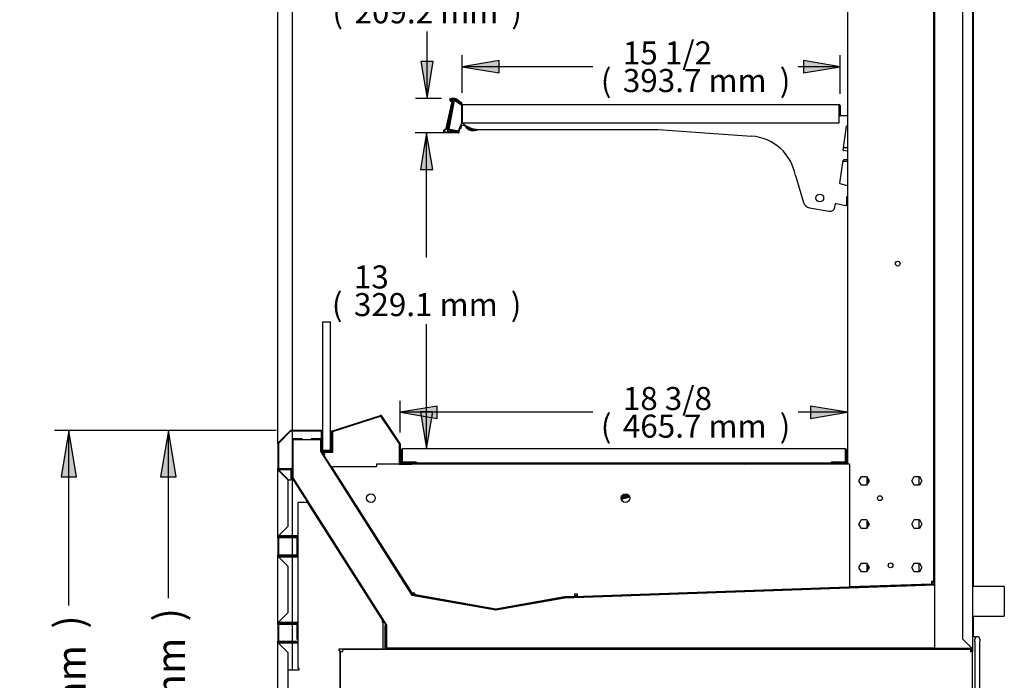
# Model space of a CAD drawing. Units: millimetres. Extents: x -2047 to 1742, y 337 to 3934.
# Drawn here: x 716 to 1742, y 1001 to 1689 of the extents above; entities that cross this region are included whole.
import ezdxf

# ---------------------------------------------------------------- set-up
doc = ezdxf.new("R2010")
doc.units = ezdxf.units.MM
for name, color, linetype in [('5NR16-코드붓싱', 7, 'Continuous'), ('D__백업-181212_공통_', 7, 'Continuous'), ('Default', 7, 'Continuous'), ('TOM-36E-기계실코팅망', 7, 'Continuous'), ('TOM-36E-깔판', 7, 'Continuous'), ('TOM-36E-발포뒷벽내부하부', 7, 'Continuous'), ('TOM-36E-발포뒷벽외부하부', 7, 'Continuous'), ('TOM-36E-발포하부내부', 7, 'Continuous'), ('TOM-36E-발포하부외부', 7, 'Continuous'), ('TOM-36E-선반', 7, 'Continuous'), ('TOM-36E-유리스톱퍼', 7, 'Continuous'), ('TOM-36E-응축기커버', 7, 'Continuous'), ('TOM-36E-전면몰딩', 7, 'Continuous'), ('TOM-36E-전면외장무늬', 7, 'Continuous'), ('TOM-36E-전면외장상', 7, 'Continuous'), ('TOM-36E-전면외장하', 7, 'Continuous'), ('TOM-36E-팬커버', 7, 'Continuous'), ('TOM-36E-팬커버브라켓-1', 7, 'Continuous'), ('TOM-36E-프라이스레일_', 7, 'Continuous'), ('TOM-36E-프라이스레일_전', 7, 'Continuous'), ('TOM-36E-흡입망', 7, 'Continuous'), ('TOM-E-발포목재기둥하부', 7, 'Continuous'), ('TOM-E-발포목재하부', 7, 'Continuous'), ('TOM-E-베이스우', 7, 'Continuous'), ('TOM-E-선반받침', 7, 'Continuous'), ('TOM-E-전면외장아대우', 7, 'Continuous'), ('TOM-E-측판내부좌', 7, 'Continuous'), ('TOM-E-측판외부좌', 7, 'Continuous'), ('TOM-E-쿨러받침대우', 7, 'Continuous'), ('TOM-E-팬커버사이드우', 7, 'Continuous'), ('TOM-E-후레임기둥좌-ST_', 7, 'Continuous'), ('TOM-E-후레임하부좌-ST_', 7, 'Continuous'), ('TOM-E-흡입망아대', 7, 'Continuous'), ('경첩-38', 7, 'Continuous'), ('드레인캡', 7, 'Continuous'), ('드레인캡-56-14', 7, 'Continuous'), ('쿨러-경판-3-20-우', 7, 'Continuous'), ('쿨러-동관-L보-하', 7, 'Continuous'), ('팬날개-4엽-200', 7, 'Continuous'), ('팬모터-대영9W', 7, 'Continuous'), ('팬브라켓-200', 7, 'Continuous'), ('후면브라켓', 7, 'Continuous')]:
    doc.layers.add(name, color=color, linetype=linetype)

# ---------------------------------------------------------------- blocks, each defined once
blk = doc.blocks.new('SE2')
at = {"layer": '5NR16-코드붓싱', "color": 7, "linetype": 'Continuous'}
for p, q in [((614.2, 924.3), (614.2, 923.9)), ((618.5, 926.4), (614.9, 926.4)), ((614.2, 913.7), (614.2, 913.1)), ((614.9, 912.4), (618.5, 912.4))]:
    blk.add_line(p, q, dxfattribs=at)
for centre, start, end in [((614.9, 925.7), 90, 126.5667), ((614.9, 913.1), 180, 270)]:
    blk.add_arc(centre, 0.7, start, end, dxfattribs=at)
at = {"layer": 'D__백업-181212_공통_', "color": 7, "linetype": 'Continuous'}
for p, q in [((215.8, 946.5), (214.6, 946.7)), ((216.3, 949), (215.9, 946.6)), ((220, 949.3), (217.5, 949.8))]:
    blk.add_line(p, q, dxfattribs=at)
for centre, radius, start, end in [((215.8, 946.6), 0.1, 260, 350), ((217.3, 948.8), 1, 80, 170), ((218.1, 953.2), 1, 197.6667, 252.2647), ((219.9, 948.8), 0.5, 32.9859, 80), ((229.2, 954.8), 10.5, 212.9859, 298.6048), ((229.2, 954.8), 9.5, 214.158, 286.8659)]:
    blk.add_arc(centre, radius, start, end, dxfattribs=at)
at = {"layer": 'TOM-36E-기계실코팅망', "color": 7, "linetype": 'Continuous'}
for p, q in [((751.9, 417.1), (748.9, 417.1)), ((751.4, 412.1), (751.4, 414.6)), ((751.4, 412), (751.4, 412.1)), ((751.4, 412), (751.4, 404.6)), ((751.9, 416.1), (751.9, 417.1)), ((756.4, 414.6), (756.4, 412.1)), ((756.4, 412.1), (756.4, 412)), ((756.4, 404.6), (756.4, 412)), ((748.9, 404.9), (748.9, 401.6)), ((751.4, 404.6), (751.4, 394.6)), ((756.4, 394.6), (756.4, 404.6)), ((751.4, 394.6), (751.4, 217.1)), ((756.4, 217.1), (756.4, 394.6))]:
    blk.add_line(p, q, dxfattribs=at)
blk.add_arc((753.9, 414.6), 2.5, 0, 180, dxfattribs=at)
at = {"layer": 'TOM-36E-깔판', "color": 7, "linetype": 'Continuous'}
for p, q in [((154.3, 598.9), (154.3, 611.9)), ((155.3, 611.9), (155.3, 612.9)), ((616.6, 612.9), (155.3, 612.9)), ((155.3, 599), (155.3, 611.9)), ((155.3, 599), (155.3, 611.9)), ((616.6, 611.9), (616.6, 612.9)), ((616.6, 599), (616.6, 611.9)), ((616.6, 611.9), (616.6, 599)), ((617.6, 611.9), (617.6, 598.9)), ((155.3, 599), (154.3, 598.9)), ((155.3, 599), (170.3, 599)), ((169.3, 598.9), (155.3, 598.9)), ((169.3, 597.9), (155.3, 597.9)), ((169.3, 598.9), (169.3, 597.9)), ((540.7, 597.9), (171.3, 597.9)), ((616.6, 599), (601.6, 599)), ((602.6, 598.9), (602.6, 597.9)), ((616.6, 598.9), (602.6, 598.9)), ((616.6, 599), (617.6, 598.9))]:
    blk.add_line(p, q, dxfattribs=at)
for centre, radius, start, end in [((155.3, 611.9), 1.01, 90, 180), ((155.3, 611.9), 0.01, 90, 180), ((616.6, 611.9), 1.01, 0, 90), ((616.6, 611.9), 0.01, 0, 90), ((155.3, 599), 1.01, 180.5673, 270), ((171.3, 599), 1.01, 180, 270), ((600.6, 599), 1.01, 270, 360), ((616.6, 599), 1.01, 270, 359.4327)]:
    blk.add_arc(centre, radius, start, end, dxfattribs=at)
at = {"layer": 'TOM-36E-발포뒷벽내부하부', "color": 7, "linetype": 'Continuous'}
for p, q in [((708.7, 1408.5), (708.7, 472.5)), ((709.2, 1408.5), (709.2, 472.5)), ((708.7, 472.5), (709.2, 472.5))]:
    blk.add_line(p, q, dxfattribs=at)
at = {"layer": 'TOM-36E-발포뒷벽외부하부', "color": 7, "linetype": 'Continuous'}
for p, q in [((748.9, 1408.5), (748.9, 404.9)), ((738.4, 1398.4), (738.4, 415)), ((738.4, 415), (748.4, 405)), ((748.4, 404.9), (598.9, 404.9)), ((598.9, 404.9), (598.9, 404.4)), ((748.4, 404.4), (598.9, 404.4)), ((748.4, 404.9), (748.4, 405)), ((748.4, 404.9), (748.8, 404.9)), ((748.9, 404.9), (748.8, 404.9))]:
    blk.add_line(p, q, dxfattribs=at)
for centre, radius, start, end in [((747.5, 400.6), 4.43, 73.1337, 77.9476), ((748.4, 404.9), 0.51, 270, 0), ((748.4, 404.9), 0.01, 270, 0)]:
    blk.add_arc(centre, radius, start, end, dxfattribs=at)
at = {"layer": 'TOM-36E-발포하부내부', "color": 7, "linetype": 'Continuous'}
for p, q in [((70.3, 623.3), (60.3, 623.3)), ((60.3, 623.3), (60.3, 622.8)), ((70.3, 622.8), (60.3, 622.8)), ((70.3, 609.8), (70.3, 622.8)), ((70.8, 609.8), (70.8, 622.8)), ((165.1, 460.8), (70.4, 609.6)), ((165.6, 461.1), (70.8, 609.8)), ((708.7, 506.4), (708.7, 471.9)), ((708.7, 506.4), (709.2, 506.4)), ((709.2, 506.4), (709.2, 471.9)), ((708.7, 471.9), (324.1, 458.4)), ((708.7, 471.4), (324.1, 457.9)), ((252.2, 445.3), (165.5, 460.6)), ((252.3, 445.8), (165.6, 461.1)), ((324, 458.4), (252.3, 445.8)), ((324.1, 457.9), (252.4, 445.3))]:
    blk.add_line(p, q, dxfattribs=at)
for centre, radius, start, end in [((70.3, 622.8), 0.51, 0, 90), ((70.3, 622.8), 0.01, 0, 90), ((70.8, 609.8), 0.51, 180, 212.5), ((70.8, 609.8), 0.01, 180, 212.5), ((708.7, 471.9), 0.51, 272, 360), ((708.7, 471.9), 0.01, 272, 0), ((165.6, 461.1), 0.51, 212.5, 260), ((165.6, 461.1), 0.01, 212.5, 260), ((324.1, 457.9), 0.51, 92, 100), ((324.1, 457.9), 0.01, 92, 100), ((252.3, 445.8), 0.51, 260, 280), ((252.3, 445.8), 0.01, 260, 280)]:
    blk.add_arc(centre, radius, start, end, dxfattribs=at)
at = {"layer": 'TOM-36E-발포하부외부', "color": 7, "linetype": 'Continuous'}
for p, q in [((40.4, 622.8), (40.4, 582.5)), ((50.9, 623.3), (40.9, 623.3)), ((40.9, 622.8), (40.9, 582.5)), ((50.9, 622.8), (40.9, 622.8)), ((50.9, 623.3), (50.9, 622.8)), ((40.5, 582.2), (138.2, 428.9)), ((40.9, 582.5), (138.6, 429.1)), ((138.2, 428.9), (138.2, 404.9)), ((138.7, 428.9), (138.7, 404.9)), ((138.7, 404.9), (724.2, 404.9)), ((138.7, 404.4), (724.2, 404.4)), ((724.2, 404.4), (724.2, 404.9))]:
    blk.add_line(p, q, dxfattribs=at)
for centre, radius, start, end in [((40.9, 622.8), 0.51, 90, 180), ((40.9, 622.8), 0.01, 90, 180), ((40.9, 582.5), 0.51, 180, 212.5), ((40.9, 582.5), 0.01, 180, 212.5), ((138.2, 428.9), 0.01, 0, 32.5), ((138.2, 428.9), 0.51, 0, 32.5), ((138.7, 404.9), 0.51, 180, 270), ((138.7, 404.9), 0.01, 180, 270)]:
    blk.add_arc(centre, radius, start, end, dxfattribs=at)
at = {"layer": 'TOM-36E-선반', "color": 7, "linetype": 'Continuous'}
for p, q in [((208.9, 975.8), (203.6, 945.8)), ((208.9, 975.8), (209.2, 975.7)), ((209.9, 975.6), (209.2, 975.7)), ((216.8, 970.8), (209.9, 975.6)), ((209.9, 975.6), (209.9, 975.5)), ((217.2, 970.4), (209.9, 975.5)), ((217.4, 971.6), (210.5, 976.4)), ((217.2, 952.6), (217.2, 970.4)), ((217.4, 971.6), (610, 971.6)), ((217.4, 970.6), (217.4, 971.6)), ((217.4, 970.6), (217.4, 952.6)), ((610, 971.6), (610, 970.6)), ((610, 952.6), (610, 970.6)), ((610.1, 970.6), (610.1, 961.6)), ((611.1, 970.6), (611.1, 961.6)), ((611.1, 961.6), (610.1, 961.6)), ((610.9, 960.4), (610.6, 959.7)), ((611.1, 961.6), (611.1, 960.9)), ((204.6, 945.7), (203.6, 945.8)), ((204.4, 944.7), (211.8, 943.4)), ((204.6, 945.7), (213.5, 944.1)), ((204.6, 945.6), (212, 944.3)), ((212, 944.3), (211.8, 943.4)), ((213.5, 944.1), (217.2, 952.6)), ((217.4, 952.6), (610, 952.6))]:
    blk.add_line(p, q, dxfattribs=at)
for centre, radius, start, end in [((209.9, 975.6), 1.01, 55, 170), ((214.5, 991), 16.1, 250.9129, 253.4711), ((209.9, 975.6), 0.01, 55, 170), ((217.4, 971.6), 1.01, 235, 270), ((217.4, 971.6), 0.01, 235, 270), ((610, 970.6), 1.01, 0, 90), ((610, 970.6), 0.01, 0, 90), ((610, 960.9), 1.01, 330, 0), ((204.6, 945.7), 1.01, 170, 260), ((204.6, 945.7), 0.01, 170, 260), ((212, 944.4), 1.01, 260, 350), ((212, 944.4), 0.01, 260, 350)]:
    blk.add_arc(centre, radius, start, end, dxfattribs=at)
at = {"layer": 'TOM-36E-유리스톱퍼', "color": 7, "linetype": 'Continuous'}
for p, q in [((72.2, 611.5), (72.2, 745.3)), ((72.2, 745.3), (80.2, 745.3)), ((80.2, 611.5), (80.2, 745.3)), ((72.2, 611.5), (80.2, 611.5))]:
    blk.add_line(p, q, dxfattribs=at)
at = {"layer": 'TOM-36E-응축기커버', "color": 7, "linetype": 'Continuous'}
for p, q in [((137, 428.9), (137, 403.9)), ((138, 428.9), (137, 428.9)), ((138, 428.9), (138, 403.9))]:
    blk.add_line(p, q, dxfattribs=at)
at = {"layer": 'TOM-36E-전면몰딩', "color": 7, "linetype": 'Continuous'}
for p, q in [((38.2, 631.6), (25.6, 619)), ((38.7, 631.1), (26.1, 618.5)), ((71, 631.8), (38.7, 631.8)), ((71, 631.1), (38.7, 631.1)), ((71, 610.2), (71, 631.1)), ((71.7, 610.2), (71.7, 631.1)), ((81.7, 628.1), (81.7, 610.2)), ((81.7, 628.1), (82.4, 628.1)), ((82.4, 628.1), (82.4, 610.2)), ((25.4, 618.5), (25.4, 592.5)), ((26.1, 618.5), (26.1, 592.5)), ((81.7, 610.1), (71.7, 610.1)), ((81.7, 609.4), (71.7, 609.4)), ((26.1, 592.5), (39.5, 592.5)), ((26.1, 591.8), (39.5, 591.8)), ((39.5, 591.8), (39.5, 581.8)), ((40.2, 591.8), (40.2, 581.8)), ((39.5, 581.8), (40.2, 581.8))]:
    blk.add_line(p, q, dxfattribs=at)
for centre, radius, start, end in [((38.7, 631.1), 0.71, 90, 135), ((38.7, 631.1), 0.01, 90, 135), ((71, 631.1), 0.71, 0, 90), ((71, 631.1), 0.01, 0, 90), ((26.1, 618.5), 0.71, 135, 180), ((26.1, 618.5), 0.01, 135, 180), ((71.7, 610.2), 0.71, 180, 270), ((71.7, 610.2), 0.01, 180, 270), ((81.7, 610.2), 0.71, 270, 0), ((81.7, 610.2), 0.01, 270, 0), ((26.1, 592.5), 0.71, 180, 270), ((26.1, 592.5), 0.01, 180, 270), ((39.5, 591.8), 0.71, 0, 90), ((39.5, 591.8), 0.01, 0, 90)]:
    blk.add_arc(centre, radius, start, end, dxfattribs=at)
at = {"layer": 'TOM-36E-전면외장무늬', "color": 7, "linetype": 'Continuous'}
for p, q in [((25.4, 520), (25.4, 502.6)), ((35.9, 520.8), (26.2, 520.8)), ((26.2, 520), (26.2, 502.6)), ((35.9, 520), (26.2, 520)), ((35.9, 520), (35.9, 520.8)), ((44.9, 520.8), (35.9, 520.8)), ((44.9, 520), (35.9, 520)), ((44.9, 520), (44.9, 520.8)), ((26.2, 502.6), (44.9, 502.6)), ((44.9, 501.8), (44.9, 502.6)), ((26.2, 501.8), (44.9, 501.8)), ((35.9, 430.8), (26.2, 430.8)), ((35.9, 430), (35.9, 430.8)), ((44.9, 430.8), (35.9, 430.8)), ((44.9, 430), (44.9, 430.8)), ((25.4, 430), (25.4, 412.6)), ((26.2, 430), (26.2, 412.6)), ((35.9, 430), (26.2, 430)), ((44.9, 430), (35.9, 430)), ((26.2, 412.6), (44.9, 412.6)), ((26.2, 411.8), (44.9, 411.8)), ((44.9, 411.8), (44.9, 412.6))]:
    blk.add_line(p, q, dxfattribs=at)
for centre, radius, start, end in [((26.2, 520), 0.81, 90, 180), ((26.2, 520), 0.01, 90, 180), ((26.2, 502.6), 0.81, 180, 270), ((26.2, 502.6), 0.01, 180, 270), ((26.2, 430), 0.81, 90, 180), ((26.2, 430), 0.01, 90, 180), ((26.2, 412.6), 0.81, 180, 270), ((26.2, 412.6), 0.01, 180, 270)]:
    blk.add_arc(centre, radius, start, end, dxfattribs=at)
at = {"layer": 'TOM-36E-전면외장상', "color": 7, "linetype": 'Continuous'}
for p, q in [((25.4, 522.1), (25.4, 590.5)), ((25.4, 590.5), (25.6, 590.5)), ((26.2, 590.5), (25.6, 590.5)), ((26.2, 591.3), (39.2, 591.3)), ((26.2, 591), (26.2, 591.3)), ((26.2, 590.5), (26.2, 591)), ((26.2, 590.5), (26.4, 590.5)), ((26.2, 590.5), (26.2, 590.3)), ((36.2, 580.3), (26.2, 590.3)), ((26.4, 590.5), (36.4, 580.5)), ((39.2, 591.3), (39.2, 590.5)), ((39.2, 580.5), (39.2, 590.5)), ((36.2, 532.2), (36.2, 580.3)), ((36.4, 580.5), (39.2, 580.5)), ((26.2, 522.2), (36.2, 532.2)), ((25.6, 522.1), (25.4, 522.1)), ((26.2, 522.1), (25.6, 522.1)), ((26.2, 522.2), (26.2, 522.1)), ((45.4, 522.1), (26.2, 522.1)), ((45.4, 521.3), (26.2, 521.3)), ((45.4, 501.3), (45.4, 521.3)), ((46.2, 501.3), (46.2, 521.3)), ((25.4, 432.1), (25.4, 500.5)), ((25.4, 500.5), (25.6, 500.5)), ((26.2, 500.5), (25.6, 500.5)), ((26.2, 501.3), (45.4, 501.3)), ((26.2, 500.5), (45.4, 500.5)), ((26.2, 500.5), (26.2, 500.3)), ((36.2, 490.3), (26.2, 500.3)), ((36.2, 442.2), (36.2, 490.3)), ((26.2, 432.2), (36.2, 442.2)), ((25.6, 432.1), (25.4, 432.1)), ((26.2, 432.1), (25.6, 432.1)), ((26.2, 432.2), (26.2, 432.1)), ((45.4, 432.1), (26.2, 432.1)), ((45.4, 431.3), (26.2, 431.3)), ((45.4, 414.3), (45.4, 431.3)), ((46.2, 414.3), (46.2, 431.3)), ((45.4, 414.3), (46.2, 414.3))]:
    blk.add_line(p, q, dxfattribs=at)
for centre, radius, start, end in [((26.2, 590.5), 0.81, 90, 180), ((27.7, 596.7), 6.61, 251.8103, 256.9682), ((19.9, 589), 6.64, 13.0445, 18.177), ((26.2, 590.5), 0.01, 90, 180), ((26.2, 522.1), 0.81, 180, 270), ((27.7, 515.8), 6.61, 103.0317, 108.1899), ((26.2, 522.1), 0.01, 180, 270), ((45.4, 521.3), 0.81, 0, 90), ((45.4, 521.3), 0.01, 0, 90), ((26.2, 500.5), 0.81, 90, 180), ((27.7, 506.7), 6.61, 251.8103, 256.9682), ((26.2, 500.5), 0.01, 90, 180), ((45.4, 501.3), 0.01, 270, 0), ((45.4, 501.3), 0.81, 270, 0), ((26.2, 432.1), 0.81, 180, 270), ((27.7, 425.8), 6.61, 103.0317, 108.1899), ((26.2, 432.1), 0.01, 180, 270), ((45.4, 431.3), 0.81, 0, 90), ((45.4, 431.3), 0.01, 0, 90)]:
    blk.add_arc(centre, radius, start, end, dxfattribs=at)
at = {"layer": 'TOM-36E-전면외장하', "color": 7, "linetype": 'Continuous'}
for p, q in [((25.4, 327.1), (25.4, 410.5)), ((25.4, 410.5), (25.6, 410.5)), ((26.2, 410.5), (25.6, 410.5)), ((46.4, 411.3), (26.2, 411.3)), ((46.4, 410.5), (26.2, 410.5)), ((26.2, 410.3), (26.2, 410.5)), ((36.2, 400.3), (26.2, 410.3)), ((46.4, 411.3), (46.4, 410.5)), ((36.2, 337.2), (36.2, 400.3))]:
    blk.add_line(p, q, dxfattribs=at)
for centre, radius, start, end in [((26.2, 410.5), 0.81, 90, 180), ((27.7, 416.8), 6.64, 251.823, 256.9555), ((26.2, 410.5), 0.01, 90, 180), ((46.4, 411.3), 0.01, 270.7074, 0)]:
    blk.add_arc(centre, radius, start, end, dxfattribs=at)
at = {"layer": 'TOM-36E-팬커버', "color": 7, "linetype": 'Continuous'}
for p, q in [((519.4, 597.9), (515.8, 596.9)), ((391.4, 563.6), (382.9, 561.3)), ((391.7, 562.7), (383, 560.4)), ((334.5, 460), (337.5, 460.1)), ((334.6, 459), (337.6, 459.1))]:
    blk.add_line(p, q, dxfattribs=at)
for centre, start, end in [((519.6, 596.9), 90, 105), ((538.5, 596.9), 0, 90)]:
    blk.add_arc(centre, 1.01, start, end, dxfattribs=at)
at = {"layer": 'TOM-36E-팬커버브라켓-1', "color": 7, "linetype": 'Continuous'}
for p, q in [((617.3, 597.9), (540.7, 597.9)), ((540.7, 596.9), (540.7, 597.9)), ((617.3, 596.9), (540.7, 596.9)), ((617.3, 596.9), (617.3, 597.9)), ((617.3, 597.9), (618.5, 597.9))]:
    blk.add_line(p, q, dxfattribs=at)
blk.add_arc((540.7, 596.9), 1.01, 90, 180, dxfattribs=at)
at = {"layer": 'TOM-36E-프라이스레일_', "color": 7, "linetype": 'Continuous'}
for p, q in [((207.9, 976.4), (201.9, 942.3)), ((202.9, 943.4), (208.7, 976.2)), ((204.2, 976.9), (204.5, 976.6)), ((209.7, 977.8), (206.1, 977.8)), ((206.1, 977), (207.5, 977)), ((210.3, 976.9), (216.7, 972.4)), ((217.1, 973.1), (210.7, 977.5)), ((216.9, 972.4), (217.2, 972.8)), ((213.9, 945.1), (213.5, 943)), ((214.3, 942.9), (214.9, 946.4)), ((214.8, 946.6), (214.6, 946.7)), ((201.9, 942.3), (211.5, 942.3)), ((211.5, 943.1), (203.1, 943.1)), ((211.5, 942.3), (213.1, 942.1)), ((213.3, 942.8), (211.7, 943.1))]:
    blk.add_line(p, q, dxfattribs=at)
for centre, radius, start, end in [((204.4, 977), 0.2, 128.904, 223), ((206.1, 974.8), 3, 90, 128.904), ((204.6, 976.7), 0.2, 223, 308.2198), ((206.1, 974.8), 2.2, 90, 128.2198), ((207.5, 976.5), 0.5, 347.4441, 90), ((209.7, 976), 1.8, 167.4441, 170), ((209.7, 976), 1, 55, 170), ((209.7, 976), 1.8, 55, 90), ((216.8, 972.6), 0.2, 235, 327.0674), ((217, 972.9), 0.2, 327.0674, 55), ((203.1, 943.3), 0.2, 170, 270), ((214.7, 946.4), 0.2, 350, 80), ((211.5, 942.1), 1, 80, 90), ((211.5, 942.1), 0.2, 80, 90), ((213.3, 943), 1, 260, 350), ((213.3, 943), 0.2, 260, 350)]:
    blk.add_arc(centre, radius, start, end, dxfattribs=at)
at = {"layer": 'TOM-36E-프라이스레일_전', "color": 7, "linetype": 'Continuous'}
for p, q in [((200.8, 946.4), (206.8, 974.7)), ((207.6, 974.5), (201.5, 945.9)), ((205.3, 975), (204.9, 975.1)), ((198.7, 945.1), (200.8, 946.4)), ((201.5, 945.9), (199.1, 944.4)), ((199.4, 943.1), (202.1, 943.1)), ((201.9, 942.3), (199.4, 942.3)), ((202.1, 943.1), (201.9, 942.3))]:
    blk.add_line(p, q, dxfattribs=at)
for centre, radius, start, end in [((206.1, 974.8), 1.5, 346.1528, 159.2265), ((204.9, 975.3), 0.2, 159.2265, 258.0764), ((205.3, 975.2), 0.2, 258.0764, 335.2368), ((206.1, 974.8), 0.7, 345.2603, 155.2368), ((199.4, 943.8), 1.5, 120, 270), ((199.4, 943.8), 0.7, 120, 270)]:
    blk.add_arc(centre, radius, start, end, dxfattribs=at)
at = {"layer": 'TOM-36E-흡입망', "color": 7, "linetype": 'Continuous'}
for p, q in [((81.2, 631.4), (132.3, 647.7)), ((81.4, 630.7), (132.6, 647.1)), ((132.6, 647.1), (152.1, 618)), ((133.2, 647.5), (152.6, 618.4)), ((80.7, 611.1), (80.7, 630.7)), ((81.4, 611.1), (81.4, 630.7)), ((152.1, 618), (152.1, 597.9)), ((152.8, 618), (152.8, 597.9)), ((72.4, 610.3), (72.4, 611)), ((72.4, 611), (80.7, 611)), ((72.4, 610.3), (80.7, 610.3)), ((152.8, 597.8), (177.1, 597.8)), ((152.8, 597.1), (177.1, 597.1)), ((177.1, 597.8), (177.1, 597.1)), ((177.1, 597.1), (177.1, 596.9)), ((177.8, 597.1), (177.8, 596.9))]:
    blk.add_line(p, q, dxfattribs=at)
for centre, radius, start, end in [((132.6, 647.1), 0.71, 33.8618, 107.7444), ((132.6, 647.1), 0.01, 33.8618, 107.7444), ((81.4, 630.7), 0.71, 107.7444, 180), ((81.4, 630.7), 0.01, 107.7444, 180), ((152.1, 618), 0.01, 0, 33.8618), ((152.1, 618), 0.71, 0, 33.8618), ((80.7, 611.1), 0.01, 270, 0), ((80.7, 611.1), 0.71, 270, 0), ((152.8, 597.9), 0.71, 180, 270), ((152.8, 597.9), 0.01, 180, 270), ((177.1, 597.1), 0.71, 0, 90), ((177.1, 597.1), 0.01, 0, 90)]:
    blk.add_arc(centre, radius, start, end, dxfattribs=at)
at = {"layer": 'TOM-E-발포목재기둥하부', "color": 7, "linetype": 'Continuous'}
for p, q in [((709.4, 1379.5), (709.4, 405.1)), ((709.4, 405.1), (748.2, 405.1)), ((748.2, 405.1), (748.2, 405.2))]:
    blk.add_line(p, q, dxfattribs=at)
at = {"layer": 'TOM-E-발포목재하부', "color": 7, "linetype": 'Continuous'}
for p, q in [((41.1, 622.6), (70.1, 622.6)), ((41.1, 582.6), (41.1, 622.6)), ((70.1, 622.6), (70.1, 609.6)), ((70.1, 609.6), (165.1, 460.4)), ((138.9, 429.1), (41.1, 582.6)), ((324.2, 457.7), (709.4, 471.2)), ((709.4, 471.2), (709.4, 405.1)), ((165.1, 460.4), (252.3, 445.1)), ((252.3, 445.1), (324.2, 457.7)), ((138.9, 405.1), (138.9, 429.1)), ((709.4, 405.1), (138.9, 405.1))]:
    blk.add_line(p, q, dxfattribs=at)
at = {"layer": 'TOM-E-베이스우', "color": 7, "linetype": 'Continuous'}
for p, q in [((90.4, 401.6), (90.4, 17.6)), ((90.4, 401.6), (92.7, 401.6)), ((746.6, 403.9), (92.7, 403.9)), ((92.7, 403.9), (92.7, 401.6)), ((746.6, 403.9), (746.6, 401.6)), ((746.6, 401.6), (748.2, 403.2)), ((746.6, 401.6), (748.9, 401.6)), ((748.9, 17.6), (748.9, 401.6))]:
    blk.add_line(p, q, dxfattribs=at)
for radius, start, end in [(2.31, 45, 90), (0.01, 0, 45), (2.31, 0, 45)]:
    blk.add_arc((746.6, 401.6), radius, start, end, dxfattribs=at)
at = {"layer": 'TOM-E-선반받침', "color": 7, "linetype": 'Continuous'}
for p, q in [((217.4, 969.6), (217.2, 969.6)), ((610.1, 960.6), (610.1, 961.6)), ((618.5, 959.6), (611.1, 959.6)), ((234.4, 945.6), (421.6, 945.6)), ((421.6, 945.6), (518.6, 938.6)), ((614.2, 924.1), (617.7, 949)), ((618.2, 949.4), (618.5, 949.4)), ((618.3, 922.9), (614.6, 923.6)), ((610.7, 889.5), (614, 913.2)), ((615, 914.1), (618.5, 914.1)), ((564.4, 897.5), (573, 869.6)), ((618.5, 886.9), (611, 888.9)), ((618, 867.5), (618, 875.5)), ((579.2, 864), (599.5, 860.5)), ((605.3, 864.5), (605.8, 867.5)), ((607, 868.3), (616.8, 866.5))]:
    blk.add_line(p, q, dxfattribs=at)
blk.add_circle((589.8, 874.2), 4, dxfattribs=at)
for centre, radius, start, end in [((609.1, 961.6), 1, 0, 8.1096), ((611.1, 960.6), 1, 180, 270), ((234.4, 969.6), 24, 224.0679, 270), ((618.2, 948.9), 0.5, 90, 172), ((515.4, 889), 49.7, 9.814, 86.3728), ((614.7, 924.1), 0.5, 172, 260), ((618.4, 923.4), 0.5, 260, 277.4675), ((615, 913.1), 1, 90, 172), ((611.2, 889.4), 0.5, 172, 255), ((618.5, 875.5), 0.5, 90, 180), ((580.6, 871.9), 8, 197.0183, 260), ((600.4, 865.4), 5, 260, 350), ((606.8, 867.3), 1, 80, 170), ((617, 867.5), 1, 260, 0)]:
    blk.add_arc(centre, radius, start, end, dxfattribs=at)
at = {"layer": 'TOM-E-전면외장아대우', "color": 7, "linetype": 'Continuous'}
for p, q in [((47.4, 557.1), (46.4, 557.1)), ((46.4, 557.1), (46.4, 384.3)), ((55.1, 557.1), (47.4, 557.1)), ((55.9, 557.6), (55.1, 557.1)), ((134.8, 433.9), (55.9, 557.6)), ((133.9, 433.3), (134.8, 433.9)), ((135, 431.6), (133.9, 433.3)), ((135, 404.4), (135, 431.6)), ((89.2, 404.4), (135, 404.4)), ((89.2, 402.4), (89.2, 404.4)), ((90.2, 402.4), (89.2, 402.4)), ((90.2, 354.4), (90.2, 402.4)), ((47.4, 382.3), (36.2, 382.3)), ((46.4, 384.3), (47.4, 384.3)), ((47.4, 384.3), (47.4, 382.3))]:
    blk.add_line(p, q, dxfattribs=at)
at = {"layer": 'TOM-E-측판내부좌', "color": 7, "linetype": 'Continuous'}
for p, q in [((40.8, 631.8), (40.8, 1915)), ((40.8, 623.3), (40.8, 631.1)), ((40.8, 522.1), (40.8, 581.7)), ((40.8, 520.8), (40.8, 521.3)), ((40.8, 502.6), (40.8, 520)), ((40.8, 501.3), (40.8, 501.8)), ((40.8, 432.1), (40.8, 500.5)), ((40.8, 430.8), (40.8, 431.3)), ((40.8, 412.6), (40.8, 430)), ((40.8, 411.3), (40.8, 411.8)), ((40.8, 382.3), (40.8, 410.5)), ((748.2, 405.1), (748.2, 404.9)), ((748.2, 404.4), (748.2, 403.2))]:
    blk.add_line(p, q, dxfattribs=at)
at = {"layer": 'TOM-E-측판외부좌', "color": 7, "linetype": 'Continuous'}
for p, q in [((749.4, 2060), (749.4, 469.5)), ((40.4, 1915.2), (40.4, 631.8)), ((25.4, 618.5), (25.4, 1860.8)), ((40.4, 631.1), (40.4, 622.8)), ((25.4, 590.5), (25.4, 592.5)), ((40.4, 582.5), (40.4, 522.1)), ((25.4, 520), (25.4, 522.1)), ((40.4, 521.3), (40.4, 520.8)), ((40.4, 520), (40.4, 502.6)), ((25.4, 500.5), (25.4, 502.6)), ((40.4, 501.8), (40.4, 501.3)), ((40.4, 500.5), (40.4, 432.1)), ((25.4, 430), (25.4, 432.1)), ((40.4, 431.3), (40.4, 430.8)), ((749.4, 438.5), (749.4, 417.1)), ((40.4, 430), (40.4, 412.6)), ((25.4, 410.5), (25.4, 412.6)), ((40.4, 411.8), (40.4, 411.3)), ((40.4, 410.5), (40.4, 382.3)), ((748.6, 404.4), (748.6, 402.7))]:
    blk.add_line(p, q, dxfattribs=at)
at = {"layer": 'TOM-E-쿨러받침대우', "color": 7, "linetype": 'Continuous'}
for p, q in [((639.3, 576.5), (639.3, 582.8)), ((640.3, 578.2), (640.3, 581.1)), ((639.3, 531.3), (639.3, 537.6)), ((640.3, 533), (640.3, 535.9)), ((639.3, 486.1), (639.3, 492.4)), ((640.3, 487.9), (640.3, 490.7))]:
    blk.add_line(p, q, dxfattribs=at)
at = {"layer": 'TOM-E-팬커버사이드우', "color": 7, "linetype": 'Continuous'}
for p, q in [((391.8, 562.5), (383.1, 560.2)), ((334.5, 460), (337.5, 460.1))]:
    blk.add_line(p, q, dxfattribs=at)
at = {"layer": 'TOM-E-후레임기둥좌-ST_', "color": 7, "linetype": 'Continuous'}
for p, q in [((708.5, 474.5), (708.5, 1966.7)), ((618.5, 1904.2), (618.5, 597.1)), ((618.5, 597.1), (620.8, 597.1)), ((620.8, 597.1), (620.8, 469)), ((630.5, 579.6), (633.2, 584.2)), ((633.2, 575), (630.5, 579.6)), ((633.2, 584.2), (638.5, 584.2)), ((638.5, 575), (633.2, 575)), ((638.5, 584.2), (641.1, 579.6)), ((641.1, 579.6), (638.5, 575)), ((685.5, 579.6), (688.1, 584.2)), ((688.1, 575), (685.5, 579.6)), ((688.1, 584.2), (693.5, 584.2)), ((693.5, 575), (688.1, 575)), ((693.5, 584.2), (696.1, 579.6)), ((696.1, 579.6), (693.5, 575)), ((630.5, 534.5), (633.2, 539.1)), ((633.2, 529.9), (630.5, 534.5)), ((633.2, 539.1), (638.5, 539.1)), ((638.5, 539.1), (641.1, 534.5)), ((641.1, 534.5), (638.5, 529.9)), ((685.5, 534.5), (688.1, 539.1)), ((688.1, 529.9), (685.5, 534.5)), ((688.1, 539.1), (693.5, 539.1)), ((693.5, 539.1), (696.1, 534.5)), ((696.1, 534.5), (693.5, 529.9)), ((638.5, 529.9), (633.2, 529.9)), ((693.5, 529.9), (688.1, 529.9)), ((630.5, 489.3), (633.2, 493.9)), ((633.2, 493.9), (638.5, 493.9)), ((638.5, 493.9), (641.1, 489.3)), ((685.5, 489.3), (688.1, 493.9)), ((688.1, 493.9), (693.5, 493.9)), ((693.5, 493.9), (696.1, 489.3)), ((633.2, 484.7), (630.5, 489.3)), ((638.5, 484.7), (633.2, 484.7)), ((641.1, 489.3), (638.5, 484.7)), ((688.1, 484.7), (685.5, 489.3)), ((693.5, 484.7), (688.1, 484.7)), ((696.1, 489.3), (693.5, 484.7)), ((706.2, 472), (620.8, 469)), ((706.2, 474.5), (706.2, 472)), ((708.5, 474.5), (706.2, 474.5))]:
    blk.add_line(p, q, dxfattribs=at)
for centre in [(671, 805.8), (652.4, 561.5), (663.5, 491.5)]:
    blk.add_circle(centre, 2.5, dxfattribs=at)
at = {"layer": 'TOM-E-후레임하부좌-ST_', "color": 7, "linetype": 'Continuous'}
for p, q in [((540.7, 596.9), (128.2, 596.9)), ((128.2, 596.9), (128.2, 594.6)), ((620.8, 596.9), (617.3, 596.9)), ((83.5, 594.6), (81.5, 593.4)), ((81.5, 593.4), (165.2, 462)), ((83.5, 594.6), (83.5, 594.6)), ((83.5, 594.6), (83.5, 594.6)), ((83.5, 594.6), (83.5, 594.6)), ((83.5, 594.6), (128.2, 594.6)), ((165.2, 462), (167.2, 463.2)), ((168.8, 460.7), (167.2, 463.2)), ((337.5, 461.4), (334.5, 461.3)), ((337.6, 459.1), (337.5, 461.4)), ((337.6, 459.1), (620.8, 469)), ((252.3, 446), (168.8, 460.7)), ((324.1, 458.6), (252.3, 446)), ((334.6, 459), (324.1, 458.6)), ((334.5, 461.3), (334.6, 459))]:
    blk.add_line(p, q, dxfattribs=at)
for centre in [(122.4, 561.5), (387.4, 561.5)]:
    blk.add_circle(centre, 4.5, dxfattribs=at)
at = {"layer": 'TOM-E-흡입망아대', "color": 7, "linetype": 'Continuous'}
for p, q in [((82.6, 631), (132.5, 646.8)), ((132.5, 646.8), (151.9, 617.9)), ((82.6, 609.3), (82.6, 631)), ((151.9, 617.9), (151.9, 597)), ((72.6, 609.3), (82.6, 609.3)), ((72.6, 609.2), (72.6, 609.3)), ((72.6, 609.2), (74.2, 606.7)), ((74.2, 606.7), (73.4, 606.2)), ((81.5, 593.4), (73.4, 606.2)), ((151.9, 597), (164.9, 597)), ((164.9, 597), (164.9, 596.9)), ((165.9, 597), (164.9, 597)), ((164.9, 597), (164.9, 597)), ((165.9, 597), (165.9, 596.9))]:
    blk.add_line(p, q, dxfattribs=at)
at = {"layer": '경첩-38', "color": 7, "linetype": 'Continuous'}
for start, end in [(210, 212.3789), (254.9819, 285.018), (327.6211, 330)]:
    blk.add_arc((539.6, 598.4), 1, start, end, dxfattribs=at)
at = {"layer": '드레인캡', "color": 7, "linetype": 'Continuous'}
for p, q in [((220.3, 404.4), (220.3, 403.9)), ((284.3, 403.9), (284.3, 404.4))]:
    blk.add_line(p, q, dxfattribs=at)
at = {"layer": '드레인캡-56-14', "color": 7, "linetype": 'Continuous'}
for centre, start, end in [((202.5, 405.1), 181.197, 270), ((302.1, 405.1), 270, 358.803)]:
    blk.add_arc(centre, 0.2, start, end, dxfattribs=at)
at = {"layer": '쿨러-경판-3-20-우', "color": 7, "linetype": 'Continuous'}
for p, q in [((640.5, 580.7), (640.5, 578.6)), ((640.5, 535.5), (640.5, 533.4)), ((640.5, 490.4), (640.5, 488.2)), ((706.2, 474.4), (707.5, 474.5)), ((706.2, 473.4), (707.5, 473.5)), ((707.5, 474.5), (707.5, 474.5)), ((708.5, 474.5), (707.5, 474.5)), ((707.5, 474.5), (707.5, 474.5)), ((707.5, 473.5), (707.5, 474.5)), ((707.5, 474.5), (707.5, 474.5)), ((708.5, 474.5), (708.5, 474.5))]:
    blk.add_line(p, q, dxfattribs=at)
at = {"layer": '쿨러-동관-L보-하', "color": 7, "linetype": 'Continuous'}
for p, q in [((693, 584.2), (693, 575)), ((693, 539.1), (693, 529.9)), ((693, 493.9), (693, 484.7)), ((700, 471.6), (700, 471.8)), ((649, 470), (649, 469.8)), ((649, 469.3), (649, 469.1)), ((656, 470), (656, 470.2)), ((656, 469.3), (656, 469.5)), ((693, 471.5), (693, 471.3)), ((693, 470.8), (693, 470.6)), ((700, 470.9), (700, 471.1)), ((649, 405.1), (649, 404.9)), ((649, 404.4), (649, 403.9)), ((656, 404.9), (656, 405.1)), ((656, 403.9), (656, 404.4)), ((693, 405.1), (693, 404.9)), ((693, 404.4), (693, 403.9)), ((700, 404.9), (700, 405.1)), ((700, 403.9), (700, 404.4))]:
    blk.add_line(p, q, dxfattribs=at)
at = {"layer": '팬날개-4엽-200', "color": 7, "linetype": 'Continuous'}
blk.add_line((390.1, 565), (383.2, 563.2), dxfattribs=at)
blk.add_arc((493.4, 542.6), 64.8, 121.2987, 122.9854, dxfattribs=at)
blk.add_open_spline([(483.6, 597), (483.5, 597.3), (483.4, 597.7), (483.3, 598)], degree=3, dxfattribs=at)
at = {"layer": '팬모터-대영9W', "color": 7, "linetype": 'Continuous'}
for p, q in [((383.2, 563), (390.3, 564.9)), ((386.2, 564), (386.2, 563.8)), ((386.9, 564.2), (387, 564)), ((381, 460.6), (381.1, 460.4)), ((381.2, 459.9), (381.2, 459.7)), ((389.8, 460.7), (389.7, 460.9)), ((390, 460), (389.9, 460.2))]:
    blk.add_line(p, q, dxfattribs=at)
at = {"layer": '팬브라켓-200', "color": 7, "linetype": 'Continuous'}
for p, q in [((511.9, 596.9), (513.9, 597.5)), ((514, 596.9), (513.9, 597.5)), ((383, 562.4), (390.8, 564.5))]:
    blk.add_line(p, q, dxfattribs=at)
at = {"layer": '후면브라켓', "color": 7, "linetype": 'Continuous'}
for p, q in [((781.9, 469.5), (748.9, 469.5)), ((781.9, 469.5), (781.9, 438.5)), ((748.9, 438.5), (781.9, 438.5))]:
    blk.add_line(p, q, dxfattribs=at)
blk = doc.blocks.new('GDimGGroup6')
at = {"layer": 'Default', "linetype": 'Continuous'}
for points in [[(92.2, 170.8), (105, 170.8), (98.6, 209.2)], [(92.2, 38.4), (98.6, 0), (105, 38.4)]]:
    blk.add_hatch(color=7, dxfattribs=at).paths.add_polyline_path(points)
at = {"layer": 'Default', "color": 7, "linetype": 'Continuous'}
for p, q in [((119.1, 209.2), (86.6, 209.2)), ((98.6, 209.2), (92.2, 170.8)), ((105, 170.8), (98.6, 209.2)), ((98.6, 139.4), (98.6, 209.2)), ((92.2, 170.8), (105, 170.8)), ((98.6, 0), (98.6, 69.8)), ((92.2, 38.4), (98.6, 0)), ((105, 38.4), (92.2, 38.4)), ((98.6, 0), (105, 38.4)), ((113.7, 0), (86.6, 0))]:
    blk.add_line(p, q, dxfattribs=at)
at = {"layer": 'Default', "color": 7, "linetype": 'Continuous', "const_width": 0.00035}
for points in [[(92.2, 170.8), (105, 170.8), (98.6, 209.2), (92.2, 170.8)], [(92.2, 38.4), (98.6, 0), (105, 38.4), (92.2, 38.4)]]:
    blk.add_lwpolyline(points, close=True, dxfattribs=at)
at = {"layer": 'Default', "char_height": 24, "attachment_point": 1}
for s, insert, width in [('{\\fArial|b0||i0||c0|p34;\\C7;\\H24.;\\W1.;8 1/4}', (23, 131), 75.13), ('{\\fArial|b0||i0||c0|p34;\\C7;\\H24.;\\W1.;(}', (0, 102.2), 10.957), ('{\\fArial|b0||i0||c0|p34;\\C7;\\H24.;\\W1.;209.2 mm}', (23, 102.2), 151.304), ('{\\fArial|b0||i0||c0|p34;\\C7;\\H24.;\\W1.;)}', (186.3, 102.2), 10.957)]:
    blk.add_mtext(s, dxfattribs=dict(at, insert=insert, width=width))
blk = doc.blocks.new('GDimGGroup7')
at = {"layer": 'Default', "linetype": 'Continuous'}
for points in [[(105, 290.7), (98.6, 329.1), (92.2, 290.7)], [(105, 38.4), (92.2, 38.4), (98.6, 0)]]:
    blk.add_hatch(color=7, dxfattribs=at).paths.add_polyline_path(points)
at = {"layer": 'Default', "color": 7, "linetype": 'Continuous'}
for p, q in [((119.6, 329.1), (86.6, 329.1)), ((98.6, 329.1), (92.2, 290.7)), ((105, 290.7), (98.6, 329.1)), ((98.6, 199.3), (98.6, 329.1)), ((92.2, 290.7), (105, 290.7)), ((98.6, 0), (98.6, 129.7)), ((105, 38.4), (92.2, 38.4)), ((92.2, 38.4), (98.6, 0)), ((98.6, 0), (105, 38.4))]:
    blk.add_line(p, q, dxfattribs=at)
at = {"layer": 'Default', "color": 7, "linetype": 'Continuous', "const_width": 0.00035}
for points in [[(105, 290.7), (98.6, 329.1), (92.2, 290.7), (105, 290.7)], [(105, 38.4), (92.2, 38.4), (98.6, 0), (105, 38.4)]]:
    blk.add_lwpolyline(points, close=True, dxfattribs=at)
at = {"layer": 'Default', "char_height": 24, "attachment_point": 1}
for s, insert, width in [('{\\fArial|b0||i0||c0|p34;\\C7;\\H24.;\\W1.;13}', (23, 190.9), 37.565), ('{\\fArial|b0||i0||c0|p34;\\C7;\\H24.;\\W1.;(}', (0, 162.1), 10.957), ('{\\fArial|b0||i0||c0|p34;\\C7;\\H24.;\\W1.;)}', (186.3, 162.1), 10.957), ('{\\fArial|b0||i0||c0|p34;\\C7;\\H24.;\\W1.;329.1 mm}', (23, 162.1), 151.304)]:
    blk.add_mtext(s, dxfattribs=dict(at, insert=insert, width=width))
blk = doc.blocks.new('GDimGGroup10')
at = {"layer": 'Default', "linetype": 'Continuous'}
for points in [[(40.6, 583.8), (56.6, 583.8), (48.6, 631.8)], [(40.6, 48), (48.6, 0), (56.6, 48)]]:
    blk.add_hatch(color=7, dxfattribs=at).paths.add_polyline_path(points)
at = {"layer": 'Default', "color": 7, "linetype": 'Continuous'}
for p, q in [((264.6, 631.8), (33.6, 631.8)), ((48.6, 631.8), (40.6, 583.8)), ((56.6, 583.8), (48.6, 631.8)), ((48.6, 449.7), (48.6, 631.8)), ((40.6, 583.8), (56.6, 583.8)), ((48.6, 0), (48.6, 182.1)), ((40.6, 48), (48.6, 0)), ((56.6, 48), (40.6, 48)), ((48.6, 0), (56.6, 48)), ((356.6, 0), (33.6, 0))]:
    blk.add_line(p, q, dxfattribs=at)
at = {"layer": 'Default', "color": 7, "linetype": 'Continuous', "const_width": 0.00035}
for points in [[(40.6, 583.8), (56.6, 583.8), (48.6, 631.8), (40.6, 583.8)], [(40.6, 48), (48.6, 0), (56.6, 48), (40.6, 48)]]:
    blk.add_lwpolyline(points, close=True, dxfattribs=at)
at = {"layer": 'Default', "char_height": 30, "attachment_point": 1, "rotation": 90}
for s, insert, width in [('{\\fArial|b0||i0||c0|p34;\\C7;\\H30.;\\W1.;)}', (33.9, 425.5), 13.696), ('{\\fArial|b0||i0||c0|p34;\\C7;\\H30.;\\W1.;631.8 mm}', (36.1, 221.3), 189.13), ('{\\fArial|b0||i0||c0|p34;\\C7;\\H30.;\\W1.;24 7/8}', (0, 221.3), 117.391), ('{\\fArial|b0||i0||c0|p34;\\C7;\\H30.;\\W1.;(}', (33.9, 192.6), 13.696)]:
    blk.add_mtext(s, dxfattribs=dict(at, insert=insert, width=width))
blk = doc.blocks.new('GDimGGroup12')
at = {"layer": 'Default', "linetype": 'Continuous'}
for points in [[(40.6, 568.5), (56.6, 568.5), (48.6, 616.5)], [(40.6, 48), (48.6, 0), (56.6, 48)]]:
    blk.add_hatch(color=7, dxfattribs=at).paths.add_polyline_path(points)
at = {"layer": 'Default', "color": 7, "linetype": 'Continuous'}
for p, q in [((160.9, 616.5), (33.6, 616.5)), ((48.6, 616.5), (40.6, 568.5)), ((56.6, 568.5), (48.6, 616.5)), ((48.6, 442), (48.6, 616.5)), ((40.6, 568.5), (56.6, 568.5)), ((48.6, 0), (48.6, 174.5)), ((40.6, 48), (48.6, 0)), ((56.6, 48), (40.6, 48)), ((48.6, 0), (56.6, 48)), ((214.9, 0), (33.6, 0))]:
    blk.add_line(p, q, dxfattribs=at)
at = {"layer": 'Default', "color": 7, "linetype": 'Continuous', "const_width": 0.00035}
for points in [[(40.6, 568.5), (56.6, 568.5), (48.6, 616.5), (40.6, 568.5)], [(40.6, 48), (48.6, 0), (56.6, 48), (40.6, 48)]]:
    blk.add_lwpolyline(points, close=True, dxfattribs=at)
at = {"layer": 'Default', "char_height": 30, "attachment_point": 1, "rotation": 90}
for s, insert, width in [('{\\fArial|b0||i0||c0|p34;\\C7;\\H30.;\\W1.;)}', (33.9, 417.8), 13.696), ('{\\fArial|b0||i0||c0|p34;\\C7;\\H30.;\\W1.;616.5 mm}', (36.1, 213.7), 189.13), ('{\\fArial|b0||i0||c0|p34;\\C7;\\H30.;\\W1.;24 1/4}', (0, 213.7), 117.391), ('{\\fArial|b0||i0||c0|p34;\\C7;\\H30.;\\W1.;(}', (33.9, 185), 13.696)]:
    blk.add_mtext(s, dxfattribs=dict(at, insert=insert, width=width))
blk = doc.blocks.new('GDimGGroup19')
at = {"layer": 'Default', "linetype": 'Continuous'}
for points in [[(38.4, 27.3), (0, 20.9), (38.4, 14.5)], [(427.3, 27.3), (427.3, 14.5), (465.7, 20.9)]]:
    blk.add_hatch(color=7, dxfattribs=at).paths.add_polyline_path(points)
at = {"layer": 'Default', "color": 7, "linetype": 'Continuous'}
for p, q in [((0, 0), (0, 32.9)), ((38.4, 27.3), (0, 20.9)), ((0, 20.9), (38.4, 14.5)), ((200.6, 20.9), (0, 20.9)), ((38.4, 14.5), (38.4, 27.3)), ((465.7, 20.9), (414.6, 20.9)), ((427.3, 27.3), (427.3, 14.5)), ((465.7, 20.9), (427.3, 27.3)), ((427.3, 14.5), (465.7, 20.9))]:
    blk.add_line(p, q, dxfattribs=at)
at = {"layer": 'Default', "color": 7, "linetype": 'Continuous', "const_width": 0.00035}
for points in [[(38.4, 27.3), (0, 20.9), (38.4, 14.5), (38.4, 27.3)], [(427.3, 27.3), (427.3, 14.5), (465.7, 20.9), (427.3, 27.3)]]:
    blk.add_lwpolyline(points, close=True, dxfattribs=at)
at = {"layer": 'Default', "char_height": 24, "attachment_point": 1}
for s, insert, width in [('{\\fArial|b0||i0||c0|p34;\\C7;\\H24.;\\W1.;18 3/8}', (231.9, 47.3), 93.913), ('{\\fArial|b0||i0||c0|p34;\\C7;\\H24.;\\W1.;(}', (209, 18.5), 10.957), ('{\\fArial|b0||i0||c0|p34;\\C7;\\H24.;\\W1.;)}', (395.2, 18.5), 10.957), ('{\\fArial|b0||i0||c0|p34;\\C7;\\H24.;\\W1.;465.7 mm}', (231.9, 18.5), 151.304)]:
    blk.add_mtext(s, dxfattribs=dict(at, insert=insert, width=width))
blk = doc.blocks.new('GDimGGroup20')
at = {"layer": 'Default', "linetype": 'Continuous'}
for points in [[(38.4, 34.7), (0, 28.3), (38.4, 21.9)], [(355.3, 34.7), (355.3, 21.9), (393.7, 28.3)]]:
    blk.add_hatch(color=7, dxfattribs=at).paths.add_polyline_path(points)
at = {"layer": 'Default', "color": 7, "linetype": 'Continuous'}
for p, q in [((0, 1), (0, 40.3)), ((38.4, 34.7), (0, 28.3)), ((38.4, 21.9), (38.4, 34.7)), ((355.3, 34.7), (355.3, 21.9)), ((393.7, 28.3), (355.3, 34.7)), ((393.7, 0), (393.7, 40.3)), ((0, 28.3), (38.4, 21.9)), ((136, 28.3), (0, 28.3)), ((393.7, 28.3), (350, 28.3)), ((355.3, 21.9), (393.7, 28.3))]:
    blk.add_line(p, q, dxfattribs=at)
at = {"layer": 'Default', "color": 7, "linetype": 'Continuous', "const_width": 0.00035}
for points in [[(38.4, 34.7), (0, 28.3), (38.4, 21.9), (38.4, 34.7)], [(355.3, 34.7), (355.3, 21.9), (393.7, 28.3), (355.3, 34.7)]]:
    blk.add_lwpolyline(points, close=True, dxfattribs=at)
at = {"layer": 'Default', "char_height": 24, "attachment_point": 1}
for s, insert, width in [('{\\fArial|b0||i0||c0|p34;\\C7;\\H24.;\\W1.;15 1/2}', (167.3, 54.7), 93.913), ('{\\fArial|b0||i0||c0|p34;\\C7;\\H24.;\\W1.;(}', (144.4, 25.9), 10.957), ('{\\fArial|b0||i0||c0|p34;\\C7;\\H24.;\\W1.;393.7 mm}', (167.3, 25.9), 151.304), ('{\\fArial|b0||i0||c0|p34;\\C7;\\H24.;\\W1.;)}', (330.7, 25.9), 10.957)]:
    blk.add_mtext(s, dxfattribs=dict(at, insert=insert, width=width))

msp = doc.modelspace()

# ---------------------------------------------------------------- block references
at = {"layer": 'Default', "color": 7}
for name, p in [('SE2', (959.6, 629.1)), ('GDimGGroup6', (1041.9, 1607)), ('GDimGGroup20', (1177, 1611.7)), ('GDimGGroup7', (1041.3, 1242.1)), ('GDimGGroup19', (1112.4, 1259.1)), ('GDimGGroup10', (718.7, 629.1)), ('GDimGGroup12', (822.4, 644.4))]:
    msp.add_blockref(name, p, dxfattribs=at)

doc.saveas('drawing.dxf')
